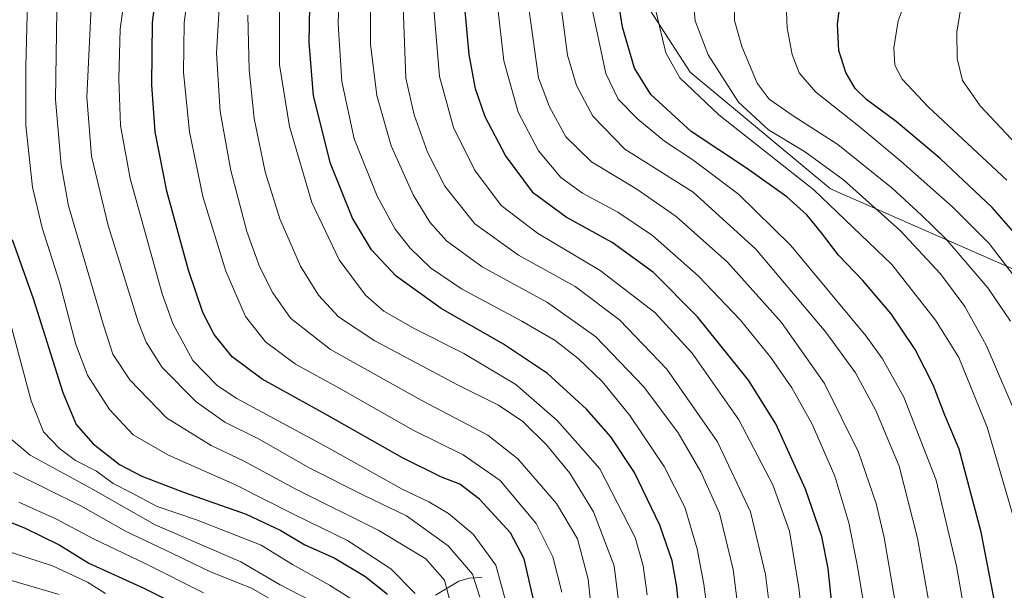
# Model space of a CAD drawing. Units: metres. Extents: x 637453 to 640902, y 4764514 to 4766896.
# Drawn here: x 637911 to 638162, y 4765950 to 4766095 of the extents above; entities that cross this region are included whole.
import ezdxf

# ---------------------------------------------------------------- set-up
doc = ezdxf.new("R2010")
doc.units = ezdxf.units.M
doc.header["$MEASUREMENT"] = 0
for name, color, linetype, lineweight in [('Corriente natural lineal', 142, 'Continuous', 13), ('Curva de nivel maestra', 36, 'Continuous', 30), ('Curva de nivel normal', 36, 'Continuous', 0), ('Pastizal CxS', 92, 'Continuous', 0)]:
    doc.layers.add(name, color=color, linetype=linetype, lineweight=lineweight)

# ---------------------------------------------------------------- blocks, each defined once
blk = doc.blocks.new('*U173')
at = {"layer": 'Curva de nivel normal', "color": 36, "linetype": 'Continuous', "lineweight": 0}
blk.add_polyline3d([(638032.42, 4766102.91, 1230), (638034.6, 4766084.25, 1230), (638038.21, 4766071.25, 1230), (638043.39, 4766061.43, 1230), (638049.04, 4766054.65, 1230), (638054.59, 4766050.66, 1230), (638063.58, 4766045.8, 1230), (638072.38, 4766039.94, 1230), (638083.94, 4766029.69, 1230), (638094.76, 4766018.4, 1230), (638102.47, 4766008.88, 1230), (638107.83, 4766001.18, 1230), (638112.95, 4765991.96, 1230), (638118.75, 4765978.72, 1230), (638122.33, 4765966.92, 1230), (638124.37, 4765956.24, 1230), (638133.37, 4765902.94, 1230), (638144.63, 4765877.26, 1230), (638156.84, 4765856.59, 1230), (638168.12, 4765843.15, 1230)], dxfattribs=at)
blk = doc.blocks.new('*U175')
at = {"layer": 'Curva de nivel normal', "color": 36, "linetype": 'Continuous', "lineweight": 0}
blk.add_polyline3d([(638090.33, 4765914.13, 1205), (638085.42, 4765951.33, 1205), (638083.73, 4765960.24, 1205), (638080.6, 4765970.83, 1205), (638075.32, 4765981.22, 1205), (638066.59, 4765994.12, 1205), (638059.64, 4766002.68, 1205), (638053.48, 4766008.63, 1205), (638047.65, 4766013.2, 1205), (638039.18, 4766018.15, 1205), (638023.82, 4766026.33, 1205), (638015.92, 4766031.71, 1205), (638010.77, 4766036.68, 1205), (638006.91, 4766041.5, 1205), (638002.35, 4766049.89, 1205), (637996.49, 4766064.44, 1205), (637993.39, 4766079.04, 1205), (637992.47, 4766093.72, 1205), (637992.88, 4766107.67, 1205)], dxfattribs=at)
blk = doc.blocks.new('*U182')
at = {"layer": 'Curva de nivel normal', "color": 36, "linetype": 'Continuous', "lineweight": 0}
blk.add_polyline3d([(638165.58, 4765992.55, 1260), (638157.18, 4766012.04, 1260), (638151.77, 4766021.88, 1260), (638145.58, 4766030.14, 1260), (638135.42, 4766041.12, 1260), (638120.92, 4766054.06, 1260), (638111, 4766061.24, 1260), (638101.83, 4766066.77, 1260), (638094.21, 4766073.77, 1260), (638086.55, 4766085.77, 1260), (638083.24, 4766094.46, 1260), (638082.53, 4766101.86, 1260)], dxfattribs=at)
blk = doc.blocks.new('*U183')
at = {"layer": 'Curva de nivel normal', "color": 36, "linetype": 'Continuous', "lineweight": 0}
blk.add_polyline3d([(638167.49, 4766060.35, 1285), (638155.72, 4766072.86, 1285), (638151.22, 4766079.25, 1285), (638149.87, 4766084.92, 1285), (638149.73, 4766091.54, 1285), (638151.1, 4766099.98, 1285)], dxfattribs=at)
blk = doc.blocks.new('*U185')
at = {"layer": 'Curva de nivel normal', "color": 36, "linetype": 'Continuous', "lineweight": 0}
blk.add_polyline3d([(637921.48, 4765948.7, 1115), (637902.92, 4765954.13, 1115)], dxfattribs=at)
blk = doc.blocks.new('*U186')
at = {"layer": 'Curva de nivel normal', "color": 36, "linetype": 'Continuous', "lineweight": 0}
blk.add_polyline3d([(638022.18, 4765941.94, 1160), (638019.49, 4765952.33, 1160), (638014.7, 4765957.69, 1160), (638002.77, 4765964.92, 1160), (637981.7, 4765975.44, 1160), (637968.37, 4765982.62, 1160), (637960.18, 4765986.55, 1160), (637948.79, 4765993.58, 1160), (637939.47, 4766003.22, 1160), (637935.15, 4766009.7, 1160), (637932.76, 4766017.13, 1160), (637923.86, 4766047.4, 1160), (637922.01, 4766057.79, 1160), (637920.61, 4766074.48, 1160), (637920.88, 4766097.08, 1160)], dxfattribs=at)
blk = doc.blocks.new('*U188')
at = {"layer": 'Curva de nivel normal', "color": 36, "linetype": 'Continuous', "lineweight": 0}
blk.add_polyline3d([(637908.16, 4765989.05, 1140), (637914.15, 4765984.08, 1140), (637930.01, 4765975.44, 1140), (637945.9, 4765966.36, 1140), (637967.67, 4765956.96, 1140), (637977.71, 4765951.12, 1140), (637985.05, 4765947.28, 1140)], dxfattribs=at)
blk = doc.blocks.new('*U189')
at = {"layer": 'Curva de nivel normal', "color": 36, "linetype": 'Continuous', "lineweight": 0}
blk.add_polyline3d([(638001.22, 4765944.08, 1145), (637990.25, 4765951.04, 1145), (637980.84, 4765956.32, 1145), (637972.9, 4765961.22, 1145), (637956.38, 4765967.62, 1145), (637946.46, 4765971.05, 1145), (637939.89, 4765974.54, 1145), (637935.2, 4765976.9, 1145), (637930.96, 4765980, 1145), (637925.66, 4765982.75, 1145), (637921.58, 4765985.8, 1145), (637917.5, 4765990.02, 1145), (637914.41, 4765997.85, 1145), (637908.16, 4766021.01, 1145)], dxfattribs=at)
blk = doc.blocks.new('*U194')
at = {"layer": 'Curva de nivel normal', "color": 36, "linetype": 'Continuous', "lineweight": 0}
blk.add_polyline3d([(637911.26, 4765972.14, 1130), (637920.69, 4765967.9, 1130), (637930.24, 4765962.8, 1130), (637943.54, 4765956.43, 1130), (637958.16, 4765949.05, 1130)], dxfattribs=at)
blk = doc.blocks.new('*U204')
at = {"layer": 'Curva de nivel normal', "color": 36, "linetype": 'Continuous', "lineweight": 0}
blk.add_polyline3d([(638028.45, 4765947.98, 1165), (638026.6, 4765953.83, 1165), (638020.43, 4765961.07, 1165), (638009.78, 4765968.68, 1165), (637998.9, 4765973.88, 1165), (637985.23, 4765980.79, 1165), (637972.32, 4765988.14, 1165), (637963.64, 4765992.5, 1165), (637956.35, 4765997.59, 1165), (637947.69, 4766006.36, 1165), (637943.61, 4766012.76, 1165), (637941.55, 4766017.93, 1165), (637933.99, 4766042.42, 1165), (637929.74, 4766060.03, 1165), (637928.51, 4766075.06, 1165), (637929.7, 4766099.77, 1165)], dxfattribs=at)
blk = doc.blocks.new('*U207')
at = {"layer": 'Curva de nivel normal', "color": 36, "linetype": 'Continuous', "lineweight": 0}
blk.add_polyline3d([(638164.06, 4765968.55, 1255), (638157.45, 4765991.23, 1255), (638150.24, 4766008.92, 1255), (638144.32, 4766018.38, 1255), (638133.24, 4766032.57, 1255), (638113.36, 4766051.53, 1255), (638089.24, 4766070.52, 1255), (638079.36, 4766079.93, 1255), (638075.75, 4766086.31, 1255), (638073.29, 4766096.67, 1255)], dxfattribs=at)
blk = doc.blocks.new('*U209')
at = {"layer": 'Curva de nivel normal', "color": 36, "linetype": 'Continuous', "lineweight": 0}
blk.add_polyline3d([(638163.42, 4766018.16, 1265), (638157.66, 4766026.58, 1265), (638146.96, 4766039.07, 1265), (638140.77, 4766045.06, 1265), (638133.35, 4766051.92, 1265), (638119.49, 4766063.06, 1265), (638108.1, 4766070.32, 1265), (638102.02, 4766074.51, 1265), (638099, 4766078.58, 1265), (638095.11, 4766087.92, 1265), (638093.22, 4766094.51, 1265), (638093.2, 4766098.98, 1265)], dxfattribs=at)
blk = doc.blocks.new('*U210')
at = {"layer": 'Curva de nivel normal', "color": 36, "linetype": 'Continuous', "lineweight": 0}
blk.add_polyline3d([(637904.02, 4765961.03, 1120), (637919.81, 4765955.99, 1120), (637928.69, 4765951.76, 1120), (637933.29, 4765948.94, 1120)], dxfattribs=at)
blk = doc.blocks.new('*U212')
at = {"layer": 'Curva de nivel normal', "color": 36, "linetype": 'Continuous', "lineweight": 0}
blk.add_polyline3d([(638170.07, 4765882.93, 1245), (638160.1, 4765906.68, 1245), (638154.15, 4765930.4, 1245), (638149.63, 4765955.86, 1245), (638144.47, 4765977.68, 1245), (638136.29, 4765998.78, 1245), (638130.85, 4766008.59, 1245), (638126.68, 4766014.28, 1245), (638107.57, 4766037.39, 1245), (638094.26, 4766050.38, 1245), (638082.66, 4766059.15, 1245), (638075.42, 4766063.88, 1245), (638068.6, 4766069.49, 1245), (638063.64, 4766074.53, 1245), (638060.53, 4766081.09, 1245), (638056.72, 4766099.02, 1245)], dxfattribs=at)
blk = doc.blocks.new('*U214')
at = {"layer": 'Curva de nivel normal', "color": 36, "linetype": 'Continuous', "lineweight": 0}
blk.add_polyline3d([(638172.92, 4765824.91, 1220), (638156.71, 4765833.86, 1220), (638149.54, 4765840.06, 1220), (638139.92, 4765853.41, 1220), (638126.74, 4765876.99, 1220), (638118.74, 4765895.09, 1220), (638114.91, 4765909.39, 1220), (638112.26, 4765926.95, 1220), (638109.62, 4765950.36, 1220), (638107.17, 4765964.74, 1220), (638102.95, 4765976.52, 1220), (638094.35, 4765993.08, 1220), (638082.47, 4766010.02, 1220), (638072.94, 4766020.34, 1220), (638059.06, 4766031, 1220), (638043.16, 4766040.48, 1220), (638033.9, 4766047.54, 1220), (638027.11, 4766056.59, 1220), (638021.81, 4766067.36, 1220), (638018.23, 4766080.31, 1220), (638016.54, 4766100.67, 1220)], dxfattribs=at)
blk = doc.blocks.new('*U216')
at = {"layer": 'Curva de nivel normal', "color": 36, "linetype": 'Continuous', "lineweight": 0}
blk.add_polyline3d([(638184.48, 4765812.08, 1215), (638154.5, 4765828.07, 1215), (638148.09, 4765831.93, 1215), (638141.62, 4765837.12, 1215), (638133.1, 4765849.58, 1215), (638118.12, 4765877.27, 1215), (638110.66, 4765893.61, 1215), (638108.06, 4765902.94, 1215), (638104.96, 4765922.6, 1215), (638101.1, 4765953.76, 1215), (638097.33, 4765969.67, 1215), (638088.9, 4765987.47, 1215), (638076.01, 4766005.91, 1215), (638064, 4766018.49, 1215), (638052.7, 4766026.98, 1215), (638038.33, 4766034.86, 1215), (638027.21, 4766042.86, 1215), (638019.56, 4766052.44, 1215), (638015.14, 4766061.08, 1215), (638011.79, 4766070.54, 1215), (638009.62, 4766079.92, 1215), (638008.76, 4766102.58, 1215)], dxfattribs=at)
blk = doc.blocks.new('*U218')
at = {"layer": 'Curva de nivel normal', "color": 36, "linetype": 'Continuous', "lineweight": 0}
blk.add_polyline3d([(638012.04, 4765948.95, 1155), (638005.8, 4765955.23, 1155), (637994.81, 4765962.41, 1155), (637981.29, 4765968.96, 1155), (637966.16, 4765976.66, 1155), (637949.34, 4765984.11, 1155), (637940.34, 4765989.24, 1155), (637934.32, 4765995.68, 1155), (637928.7, 4766004.39, 1155), (637925.74, 4766012.24, 1155), (637921.58, 4766028.06, 1155), (637917.19, 4766041.82, 1155), (637914.73, 4766052.2, 1155), (637913, 4766067.82, 1155), (637913.04, 4766082.92, 1155), (637913.57, 4766102.58, 1155)], dxfattribs=at)
blk = doc.blocks.new('*U220')
at = {"layer": 'Curva de nivel normal', "color": 36, "linetype": 'Continuous', "lineweight": 0}
blk.add_polyline3d([(638167.37, 4766025.6, 1270), (638157.94, 4766037.83, 1270), (638148.82, 4766047.05, 1270), (638135.52, 4766058.76, 1270), (638124.8, 4766067.7, 1270), (638113.83, 4766076.39, 1270), (638109.65, 4766081.21, 1270), (638107.86, 4766085.92, 1270), (638106.57, 4766092.66, 1270), (638106.4, 4766098.91, 1270)], dxfattribs=at)
blk = doc.blocks.new('*U221')
at = {"layer": 'Curva de nivel normal', "color": 36, "linetype": 'Continuous', "lineweight": 0}
blk.add_polyline3d([(638071.03, 4765948.57, 1195), (638069.99, 4765955.91, 1195), (638067.94, 4765963.18, 1195), (638059, 4765980.57, 1195), (638055.36, 4765984.79, 1195), (638048.1, 4765992.92, 1195), (638037.65, 4766002.05, 1195), (638024.39, 4766009.94, 1195), (638011.93, 4766016.16, 1195), (638004.08, 4766020.66, 1195), (637999.4, 4766024.75, 1195), (637992.69, 4766033.71, 1195), (637985.72, 4766048.26, 1195), (637980.06, 4766067.61, 1195), (637977.5, 4766083.26, 1195), (637977.54, 4766101.02, 1195)], dxfattribs=at)
blk = doc.blocks.new('*U223')
at = {"layer": 'Curva de nivel normal', "color": 36, "linetype": 'Continuous', "lineweight": 0}
blk.add_polyline3d([(638035.42, 4765945.65, 1170), (638032.54, 4765956.11, 1170), (638026.78, 4765964.02, 1170), (638020.48, 4765969.29, 1170), (638015.5, 4765972.19, 1170), (638008.7, 4765975.47, 1170), (637990.04, 4765985.86, 1170), (637966.7, 4765998.51, 1170), (637961.7, 4766001.82, 1170), (637955.5, 4766008.13, 1170), (637950.43, 4766017.56, 1170), (637947.68, 4766025.05, 1170), (637939.55, 4766054.36, 1170), (637937.11, 4766067.89, 1170), (637936.64, 4766079.69, 1170), (637937.02, 4766092.36, 1170), (637939.35, 4766109.92, 1170)], dxfattribs=at)
blk = doc.blocks.new('*U230')
at = {"layer": 'Curva de nivel normal', "color": 36, "linetype": 'Continuous', "lineweight": 0}
blk.add_polyline3d([(638059.21, 4765921.45, 1185), (638056.01, 4765952.58, 1185), (638053.29, 4765962.82, 1185), (638047.94, 4765971.78, 1185), (638038.13, 4765983.12, 1185), (638030.5, 4765989.17, 1185), (638013.52, 4765998.04, 1185), (637990.49, 4766010.95, 1185), (637980.35, 4766018.9, 1185), (637975.84, 4766025.3, 1185), (637972.45, 4766032, 1185), (637969.26, 4766040.92, 1185), (637965.12, 4766056.42, 1185), (637962.42, 4766071.41, 1185), (637961.49, 4766086.26, 1185), (637962.86, 4766109.21, 1185)], dxfattribs=at)
blk = doc.blocks.new('*U232')
at = {"layer": 'Curva de nivel normal', "color": 36, "linetype": 'Continuous', "lineweight": 0}
blk.add_polyline3d([(638162.43, 4766054, 1280), (638142.47, 4766072.59, 1280), (638135.88, 4766079.64, 1280), (638134, 4766083.19, 1280), (638133.72, 4766087.62, 1280), (638134.85, 4766094.45, 1280), (638138.68, 4766104.68, 1280)], dxfattribs=at)
blk = doc.blocks.new('*U236')
at = {"layer": 'Curva de nivel normal', "color": 36, "linetype": 'Continuous', "lineweight": 0}
blk.add_polyline3d([(638040.48, 4766100.7, 1235), (638043.36, 4766080, 1235), (638046.22, 4766072.63, 1235), (638050.37, 4766064.98, 1235), (638056.89, 4766058.62, 1235), (638068.36, 4766051.67, 1235), (638078.36, 4766044.74, 1235), (638091.45, 4766033.11, 1235), (638105.2, 4766017.76, 1235), (638116.08, 4766002.32, 1235), (638124.74, 4765984.82, 1235), (638129.25, 4765971.76, 1235), (638131.26, 4765963.17, 1235), (638137, 4765929.32, 1235), (638143.23, 4765903.48, 1235), (638151.78, 4765882.12, 1235), (638162.45, 4765862.37, 1235)], dxfattribs=at)
blk = doc.blocks.new('*U237')
at = {"layer": 'Curva de nivel normal', "color": 36, "linetype": 'Continuous', "lineweight": 0}
blk.add_polyline3d([(637909.89, 4765979.68, 1135), (637926.98, 4765971.16, 1135), (637938.36, 4765964.78, 1135), (637950.32, 4765959.09, 1135), (637959.95, 4765954.4, 1135), (637970.42, 4765950.25, 1135), (637978.63, 4765945.5, 1135)], dxfattribs=at)
blk = doc.blocks.new('*U239')
at = {"layer": 'Curva de nivel normal', "color": 36, "linetype": 'Continuous', "lineweight": 0}
blk.add_polyline3d([(638064.18, 4765943.6, 1190), (638062.63, 4765955.91, 1190), (638057.34, 4765969.66, 1190), (638051.34, 4765979.46, 1190), (638045.38, 4765986.73, 1190), (638039.38, 4765992.6, 1190), (638033.2, 4765996.76, 1190), (638022.8, 4766001.93, 1190), (638001.79, 4766013.09, 1190), (637992.57, 4766019.22, 1190), (637987.41, 4766024.76, 1190), (637982.9, 4766032.12, 1190), (637977.59, 4766044.14, 1190), (637973.84, 4766056.06, 1190), (637971.11, 4766069.66, 1190), (637969.82, 4766082.03, 1190), (637969.46, 4766095.92, 1190)], dxfattribs=at)
blk = doc.blocks.new('*U242')
at = {"layer": 'Curva de nivel normal', "color": 36, "linetype": 'Continuous', "lineweight": 0}
blk.add_polyline3d([(638096.82, 4765924.13, 1210), (638092.84, 4765955.06, 1210), (638089.4, 4765969.34, 1210), (638084.62, 4765979.84, 1210), (638078.86, 4765989.72, 1210), (638070.19, 4766001.41, 1210), (638057.98, 4766014.17, 1210), (638045.63, 4766022.86, 1210), (638029.1, 4766031.9, 1210), (638020, 4766038.52, 1210), (638015.74, 4766043.25, 1210), (638011.49, 4766050.25, 1210), (638005.89, 4766062.68, 1210), (638002.25, 4766075.47, 1210), (638000.65, 4766088.53, 1210), (638000.63, 4766106.69, 1210)], dxfattribs=at)
blk = doc.blocks.new('*U243')
at = {"layer": 'Curva de nivel normal', "color": 36, "linetype": 'Continuous', "lineweight": 0}
blk.add_polyline3d([(638173.31, 4765860.9, 1240), (638160.29, 4765883.88, 1240), (638151.21, 4765906.44, 1240), (638145.33, 4765931.5, 1240), (638139.78, 4765963.01, 1240), (638135.07, 4765981.32, 1240), (638129.16, 4765995.41, 1240), (638123.95, 4766005.03, 1240), (638116.43, 4766015.36, 1240), (638098.65, 4766036.39, 1240), (638082.67, 4766050.9, 1240), (638065.36, 4766061.8, 1240), (638057.17, 4766070.23, 1240), (638053.05, 4766078.04, 1240), (638050.77, 4766085.74, 1240), (638048.83, 4766100.63, 1240)], dxfattribs=at)
blk = doc.blocks.new('*U245')
at = {"layer": 'Curva de nivel normal', "color": 36, "linetype": 'Continuous', "lineweight": 0}
blk.add_polyline3d([(638049.35, 4765949.25, 1180), (638047.01, 4765958.25, 1180), (638042.78, 4765966.69, 1180), (638033.67, 4765977.6, 1180), (638024.21, 4765984.13, 1180), (638011.5, 4765990.46, 1180), (637993.04, 4766000.95, 1180), (637981.62, 4766007.16, 1180), (637973.97, 4766012.85, 1180), (637968.91, 4766019.33, 1180), (637963.86, 4766030.87, 1180), (637958.07, 4766049.82, 1180), (637954.65, 4766066.2, 1180), (637953.15, 4766081.36, 1180), (637953.29, 4766093.84, 1180), (637955.29, 4766110.58, 1180)], dxfattribs=at)
blk = doc.blocks.new('*U250')
at = {"layer": 'Curva de nivel maestra', "color": 36, "linetype": 'Continuous', "lineweight": 30}
blk.add_polyline3d([(638042.24, 4765946.62, 1175), (638039.71, 4765957.73, 1175), (638036.24, 4765964.37, 1175), (638028.41, 4765972.91, 1175), (638023.38, 4765976.69, 1175), (638018.71, 4765978.51, 1175), (638008.8, 4765983.42, 1175), (637989.07, 4765994.6, 1175), (637973.11, 4766003.36, 1175), (637965.5, 4766009.03, 1175), (637960.93, 4766014.7, 1175), (637958, 4766020.36, 1175), (637954.39, 4766031.12, 1175), (637948.92, 4766051.19, 1175), (637945.92, 4766066.25, 1175), (637945.06, 4766078.19, 1175), (637945.27, 4766094, 1175), (637947.33, 4766110.52, 1175)], dxfattribs=at)
blk = doc.blocks.new('*U255')
at = {"layer": 'Curva de nivel maestra', "color": 36, "linetype": 'Continuous', "lineweight": 30}
blk.add_polyline3d([(638167.08, 4766037.52, 1275), (638158.74, 4766046.98, 1275), (638145.52, 4766059.43, 1275), (638134.36, 4766068.86, 1275), (638126.85, 4766074.35, 1275), (638123.89, 4766077.28, 1275), (638121.57, 4766081.35, 1275), (638119.74, 4766086.94, 1275), (638119.43, 4766093.58, 1275), (638120.55, 4766102.24, 1275)], dxfattribs=at)
blk = doc.blocks.new('*U257')
at = {"layer": 'Curva de nivel maestra', "color": 36, "linetype": 'Continuous', "lineweight": 30}
blk.add_polyline3d([(637909.51, 4766038.9, 1150), (637914.92, 4766023.88, 1150), (637922.41, 4766000.03, 1150), (637925.8, 4765991.89, 1150), (637930.17, 4765986.94, 1150), (637936.81, 4765981.7, 1150), (637942.52, 4765978.75, 1150), (637953.14, 4765974.7, 1150), (637969.01, 4765969.1, 1150), (637977.89, 4765964.91, 1150), (637983.96, 4765961.3, 1150), (637991.45, 4765957.99, 1150), (637999.24, 4765953.32, 1150), (638004.98, 4765948.75, 1150)], dxfattribs=at)
blk = doc.blocks.new('*U262')
at = {"layer": 'Curva de nivel maestra', "color": 36, "linetype": 'Continuous', "lineweight": 30}
blk.add_polyline3d([(637895.97, 4765972.24, 1125), (637912.72, 4765965.57, 1125), (637921.69, 4765961.22, 1125), (637929.08, 4765956.63, 1125), (637943.03, 4765950.25, 1125), (637957.26, 4765943.16, 1125)], dxfattribs=at)
blk = doc.blocks.new('*U263')
at = {"layer": 'Curva de nivel maestra', "color": 36, "linetype": 'Continuous', "lineweight": 30}
blk.add_polyline3d([(638163.1, 4765927.75, 1250), (638155.95, 4765964.53, 1250), (638150.36, 4765985.6, 1250), (638146.68, 4765994.26, 1250), (638143.73, 4766001.98, 1250), (638139.19, 4766010.94, 1250), (638133.06, 4766019.99, 1250), (638125.8, 4766028.54, 1250), (638119.64, 4766034.88, 1250), (638115.38, 4766040.61, 1250), (638111.58, 4766045.14, 1250), (638106.53, 4766049.76, 1250), (638096.3, 4766057.05, 1250), (638082.2, 4766066.3, 1250), (638071.93, 4766075.77, 1250), (638067.81, 4766082.41, 1250), (638064.74, 4766092.86, 1250), (638063.48, 4766101.03, 1250)], dxfattribs=at)
blk = doc.blocks.new('*U265')
at = {"layer": 'Curva de nivel maestra', "color": 36, "linetype": 'Continuous', "lineweight": 30}
blk.add_polyline3d([(638079.39, 4765941.6, 1200), (638078.56, 4765950.6, 1200), (638077.33, 4765957.26, 1200), (638074.24, 4765966.26, 1200), (638067.81, 4765979.64, 1200), (638061.78, 4765988.77, 1200), (638055.59, 4765995.75, 1200), (638045.69, 4766004.81, 1200), (638034.5, 4766012.29, 1200), (638018.64, 4766021.35, 1200), (638007.2, 4766029.54, 1200), (638000.91, 4766036.28, 1200), (637996.08, 4766044.28, 1200), (637990.46, 4766058.17, 1200), (637986.2, 4766075.41, 1200), (637985.1, 4766088.93, 1200), (637985.22, 4766098.02, 1200)], dxfattribs=at)
blk = doc.blocks.new('*U267')
at = {"layer": 'Curva de nivel maestra', "color": 36, "linetype": 'Continuous', "lineweight": 30}
blk.add_polyline3d([(638162.96, 4765837.33, 1225), (638156.92, 4765842.92, 1225), (638151.75, 4765849.2, 1225), (638145.55, 4765859.08, 1225), (638135.35, 4765877.6, 1225), (638129.21, 4765890.47, 1225), (638125.27, 4765901.86, 1225), (638121.58, 4765919.8, 1225), (638118.17, 4765944.65, 1225), (638117.07, 4765955.26, 1225), (638115.46, 4765963.41, 1225), (638111.26, 4765975.42, 1225), (638103.72, 4765992.06, 1225), (638096.78, 4766003.17, 1225), (638083.83, 4766019.26, 1225), (638072.65, 4766030.47, 1225), (638062.09, 4766038.09, 1225), (638050.38, 4766044.53, 1225), (638042.12, 4766050.66, 1225), (638034.96, 4766060.19, 1225), (638029.82, 4766070.04, 1225), (638027.35, 4766077.18, 1225), (638025.75, 4766085.9, 1225), (638024.59, 4766098.77, 1225)], dxfattribs=at)

msp = doc.modelspace()

# ---------------------------------------------------------------- linework, layer by layer
at = {"layer": 'Corriente natural lineal', "color": 142, "linetype": 'Continuous', "lineweight": 13}
msp.add_polyline3d([(638029, 4765953, 1165.68), (638025.74, 4765952.8, 1163.42), (638023.11, 4765952.03, 1161.46), (638020.16, 4765950.25, 1159.24), (638017.22, 4765948.47, 1157.07)], dxfattribs=at)
at = {"layer": 'Pastizal CxS', "color": 92, "linetype": 'Continuous', "lineweight": 0}
for points in [[(637617.38, 4766455.81, 1097.75), (637627.74, 4766416.92, 1103.76), (637666.33, 4766378.33, 1113.47), (637713.83, 4766342.7, 1122.56), (637746.49, 4766298.16, 1130.91), (637829.62, 4766259.56, 1153.88), (637894.94, 4766250.65, 1168.28), (637936.5, 4766235.81, 1181.55), (637984, 4766200.18, 1201.84), (638019.63, 4766170.49, 1223.2), (638049.32, 4766131.89, 1243.26), (638081.98, 4766081.42, 1256.55), (638117.6, 4766051.73, 1255.9), (638165.11, 4766030.94, 1270.62), (638185.89, 4766004.22, 1274.61), (638206.67, 4765959.69, 1280.06), (638236.36, 4765915.15, 1287.8), (638274.96, 4765882.49, 1297.88), (638319.49, 4765843.9, 1291.12), (638349.18, 4765814.21, 1291.67), (638384.8, 4765778.58, 1293.3), (638397.83, 4765761.85, 1291.95)], [(637617.38, 4766455.81, 1097.75), (637627.74, 4766416.92, 1103.76), (637666.33, 4766378.33, 1113.47), (637713.83, 4766342.7, 1122.56), (637746.49, 4766298.16, 1130.91), (637829.62, 4766259.56, 1153.88), (637894.94, 4766250.65, 1168.28), (637936.5, 4766235.81, 1181.55), (637984, 4766200.18, 1201.84), (638019.63, 4766170.49, 1223.2), (638049.32, 4766131.89, 1243.26), (638081.98, 4766081.42, 1256.55), (638117.6, 4766051.73, 1255.9), (638165.11, 4766030.94, 1270.62), (638185.89, 4766004.22, 1274.61), (638206.67, 4765959.69, 1280.06), (638236.36, 4765915.15, 1287.8), (638274.96, 4765882.49, 1297.88), (638319.49, 4765843.9, 1291.12), (638349.18, 4765814.21, 1291.67), (638384.8, 4765778.58, 1293.3), (638397.83, 4765761.85, 1291.95)], [(638423.09, 4765752.26, 1306.28), (638397.83, 4765761.85, 1291.95), (638384.8, 4765778.58, 1293.3), (638349.18, 4765814.21, 1291.67), (638319.49, 4765843.9, 1291.12), (638274.96, 4765882.49, 1297.88), (638236.36, 4765915.15, 1287.8), (638206.67, 4765959.69, 1280.06), (638185.89, 4766004.22, 1274.61), (638165.11, 4766030.94, 1270.62), (638117.6, 4766051.73, 1255.9), (638081.98, 4766081.42, 1256.55), (638049.32, 4766131.89, 1243.26), (638019.63, 4766170.49, 1223.2), (637984, 4766200.18, 1201.84), (637936.5, 4766235.81, 1181.55), (637894.94, 4766250.65, 1168.28), (637829.62, 4766259.56, 1153.88), (637746.49, 4766298.16, 1130.91), (637713.83, 4766342.7, 1122.56)], [(638049.32, 4766131.89, 1243.26), (638081.98, 4766081.42, 1256.55), (638117.6, 4766051.73, 1255.9), (638165.11, 4766030.94, 1270.62)]]:
    msp.add_polyline3d(points, dxfattribs=at)

# ---------------------------------------------------------------- block references
at = {"layer": 'Curva de nivel maestra', "color": 36, "linetype": 'Continuous', "lineweight": 30}
for name in ['*U255', '*U263', '*U267', '*U265', '*U250', '*U262', '*U257']:
    msp.add_blockref(name, (0, 0), dxfattribs=at)
at = {"layer": 'Curva de nivel normal', "color": 36, "linetype": 'Continuous', "lineweight": 0}
for name in ['*U220', '*U232', '*U183', '*U236', '*U243', '*U212', '*U207', '*U182', '*U209', '*U175', '*U242', '*U216', '*U214', '*U173', '*U230', '*U239', '*U221', '*U245', '*U210', '*U194', '*U237', '*U188', '*U189', '*U218', '*U186', '*U204', '*U223', '*U185']:
    msp.add_blockref(name, (0, 0), dxfattribs=at)

doc.saveas('drawing.dxf')
